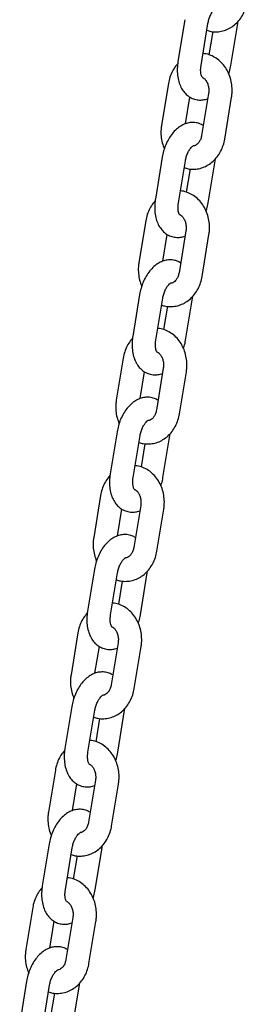
# Model space of a CAD drawing. Units: millimetres. Extents: x -23418 to 29715, y -7309 to 7584.
# Drawn here: x -5633 to -5575, y 1547 to 1800 of the extents above; entities that cross this region are included whole.
import ezdxf

# ---------------------------------------------------------------- set-up
doc = ezdxf.new("R2010")
doc.units = ezdxf.units.MM
doc.header["$LTSCALE"] = 10

msp = doc.modelspace()

# ---------------------------------------------------------------- linework, layer by layer
at = {"color": 7, "linetype": 'Continuous', "lineweight": 25}
for p, q in [((-5590.58, 1799.52), (-5592.36, 1788.75)), ((-5586.44, 1787.77), (-5584.66, 1798.55)), ((-5578.8, 1787.77), (-5577.02, 1798.55)), ((-5577.02, 1798.55), (-5576.96, 1799.03)), ((-5583.45, 1796.47), (-5584.43, 1790.5)), ((-5594.82, 1783.18), (-5596.59, 1772.4)), ((-5584.51, 1780.59), (-5586.29, 1769.81)), ((-5590.45, 1772.79), (-5589.32, 1779.66)), ((-5580.37, 1768.84), (-5578.59, 1779.62)), ((-5596.39, 1764.25), (-5598.17, 1753.47)), ((-5592.25, 1752.49), (-5590.47, 1763.27)), ((-5584.6, 1752.49), (-5582.83, 1763.27)), ((-5582.83, 1763.27), (-5582.77, 1763.75)), ((-5589.25, 1761.2), (-5590.24, 1755.22)), ((-5600.63, 1747.9), (-5602.4, 1737.13)), ((-5590.32, 1745.31), (-5592.1, 1734.53)), ((-5596.26, 1737.51), (-5595.13, 1744.39)), ((-5586.17, 1733.56), (-5584.4, 1744.34)), ((-5602.2, 1728.97), (-5603.97, 1718.19)), ((-5598.05, 1717.22), (-5596.28, 1728)), ((-5590.41, 1717.22), (-5588.64, 1728)), ((-5588.64, 1728), (-5588.57, 1728.47)), ((-5595.06, 1725.92), (-5596.04, 1719.94)), ((-5606.43, 1712.63), (-5608.21, 1701.85)), ((-5596.13, 1710.04), (-5597.9, 1699.26)), ((-5602.06, 1702.23), (-5600.93, 1709.11)), ((-5591.98, 1698.28), (-5590.21, 1709.06)), ((-5608, 1693.69), (-5609.78, 1682.91)), ((-5603.86, 1681.94), (-5602.08, 1692.72)), ((-5596.22, 1681.94), (-5594.44, 1692.72)), ((-5594.44, 1692.72), (-5594.38, 1693.2)), ((-5600.87, 1690.64), (-5601.85, 1684.67)), ((-5612.24, 1677.35), (-5614.01, 1666.57)), ((-5601.93, 1674.76), (-5603.71, 1663.98)), ((-5607.87, 1666.96), (-5606.74, 1673.83)), ((-5597.79, 1663), (-5596.01, 1673.78)), ((-5613.81, 1658.42), (-5615.59, 1647.64)), ((-5609.66, 1646.66), (-5607.89, 1657.44)), ((-5602.02, 1646.66), (-5600.25, 1657.44)), ((-5600.25, 1657.44), (-5600.19, 1657.92)), ((-5606.67, 1655.36), (-5607.66, 1649.39)), ((-5618.05, 1642.07), (-5619.82, 1631.29)), ((-5613.68, 1631.68), (-5612.55, 1638.55)), ((-5607.74, 1639.48), (-5609.51, 1628.7)), ((-5603.59, 1627.73), (-5601.82, 1638.51)), ((-5619.62, 1623.14), (-5621.39, 1612.36)), ((-5615.47, 1611.38), (-5613.7, 1622.16)), ((-5607.83, 1611.38), (-5606.06, 1622.16)), ((-5606.06, 1622.16), (-5605.99, 1622.64)), ((-5612.48, 1620.09), (-5613.46, 1614.11)), ((-5623.85, 1606.8), (-5625.63, 1596.02)), ((-5619.48, 1596.4), (-5618.35, 1603.28)), ((-5613.55, 1604.2), (-5615.32, 1593.42)), ((-5609.4, 1592.45), (-5607.63, 1603.23)), ((-5625.42, 1587.86), (-5627.2, 1577.08)), ((-5621.28, 1576.11), (-5619.5, 1586.89)), ((-5613.64, 1576.11), (-5611.86, 1586.89)), ((-5611.86, 1586.89), (-5611.8, 1587.36)), ((-5618.29, 1584.81), (-5619.27, 1578.83)), ((-5629.66, 1571.52), (-5631.43, 1560.74)), ((-5625.29, 1561.12), (-5624.16, 1568)), ((-5619.35, 1568.93), (-5621.13, 1558.15)), ((-5615.21, 1557.17), (-5613.43, 1567.95)), ((-5631.23, 1552.58), (-5633, 1541.8)), ((-5627.08, 1540.83), (-5625.31, 1551.61)), ((-5619.44, 1540.83), (-5617.67, 1551.61)), ((-5617.67, 1551.61), (-5617.61, 1552.09)), ((-5624.09, 1549.53), (-5625.08, 1543.56))]:
    msp.add_line(p, q, dxfattribs=at)
for points, knots in [([(-5584.95, 1796.8), (-5584.61, 1796.69), (-5583.77, 1796.42), (-5582.38, 1796.36), (-5580.87, 1796.57), (-5579.44, 1797.1), (-5578.12, 1797.9), (-5576.96, 1798.96), (-5575.97, 1800.24), (-5575.2, 1801.72), (-5574.76, 1803.04), (-5574.61, 1803.86), (-5574.56, 1804.11)], [0, 0, 0, 0, 0.077061, 0.185807, 0.293189, 0.399976, 0.507064, 0.615298, 0.725138, 0.836572, 0.949318, 1, 1, 1, 1]), ([(-5584.66, 1798.55), (-5584.63, 1798.73), (-5584.53, 1799.26), (-5584.26, 1800.14), (-5583.83, 1801.07), (-5583.35, 1801.8), (-5582.91, 1802.25), (-5582.64, 1802.42), (-5582.65, 1802.41), (-5582.65, 1802.41)], [0, 0, 0, 0, 0.08579, 0.256281, 0.425875, 0.591158, 0.750966, 0.907808, 1, 1, 1, 1]), ([(-5578.59, 1779.62), (-5578.55, 1779.96), (-5578.42, 1780.87), (-5578.45, 1782.4), (-5578.74, 1784.13), (-5579.32, 1785.79), (-5580.16, 1787.3), (-5581.24, 1788.61), (-5582.51, 1789.67), (-5583.94, 1790.4), (-5585.11, 1790.79), (-5585.78, 1790.82), (-5585.94, 1790.82)], [0, 0, 0, 0, 0.0663158, 0.1791305, 0.2924758, 0.4062893, 0.5203704, 0.6342723, 0.7472733, 0.8585942, 0.9678051, 1, 1, 1, 1]), ([(-5592.42, 1788.27), (-5592.75, 1787.87), (-5593.43, 1787.05), (-5594.18, 1785.57), (-5594.62, 1784.25), (-5594.77, 1783.44), (-5594.82, 1783.18)], [0, 0, 0, 0, 0.278813, 0.571185, 0.866994, 1, 1, 1, 1]), ([(-5592.36, 1788.75), (-5592.4, 1788.43), (-5592.53, 1787.55), (-5592.57, 1786.08), (-5592.39, 1784.41), (-5591.96, 1782.89), (-5591.31, 1781.58), (-5590.5, 1780.53), (-5589.54, 1779.72), (-5588.41, 1779.15), (-5587.17, 1778.87), (-5585.9, 1778.88), (-5585.12, 1779.12), (-5584.74, 1779.23)], [0, 0, 0, 0, 0.057022, 0.162026, 0.268958, 0.378478, 0.47508, 0.566391, 0.653496, 0.738353, 0.829038, 0.916766, 1, 1, 1, 1]), ([(-5586.16, 1784.73), (-5586.15, 1784.73), (-5586.12, 1784.7), (-5586.25, 1784.86), (-5586.41, 1785.3), (-5586.54, 1786.03), (-5586.56, 1786.88), (-5586.48, 1787.49), (-5586.44, 1787.77)], [0, 0, 0, 0, 0.050428, 0.237296, 0.429192, 0.624808, 0.828324, 1, 1, 1, 1]), ([(-5579.33, 1785.68), (-5579.27, 1785.85), (-5579.02, 1786.53), (-5578.89, 1787.25), (-5578.8, 1787.77)], [0, 0, 0, 0, 0.265782, 1, 1, 1, 1]), ([(-5586.13, 1784.76), (-5586.12, 1784.76), (-5585.97, 1784.72), (-5585.62, 1784.45), (-5585.12, 1783.9), (-5584.71, 1783.09), (-5584.47, 1782.12), (-5584.43, 1781.25), (-5584.49, 1780.75), (-5584.51, 1780.59)], [0, 0, 0, 0, 0.016143, 0.199356, 0.37187, 0.554615, 0.733979, 0.912368, 1, 1, 1, 1]), ([(-5585.87, 1772.36), (-5586.16, 1772.52), (-5586.84, 1772.9), (-5588.02, 1773.15), (-5589.3, 1773.13), (-5590.53, 1772.81), (-5591.7, 1772.24), (-5592.81, 1771.4), (-5593.84, 1770.3), (-5594.75, 1768.97), (-5595.5, 1767.45), (-5596.07, 1765.86), (-5596.29, 1764.77), (-5596.39, 1764.25)], [0, 0, 0, 0, 0.068817, 0.157144, 0.242605, 0.32738, 0.41449, 0.50629, 0.603446, 0.70425, 0.805782, 0.906975, 1, 1, 1, 1]), ([(-5596.59, 1772.4), (-5596.64, 1772.06), (-5596.77, 1771.15), (-5596.74, 1769.62), (-5596.46, 1767.91), (-5596.05, 1766.86), (-5595.86, 1766.34)], [0, 0, 0, 0, 0.165638, 0.447417, 0.730518, 1, 1, 1, 1]), ([(-5590.76, 1761.52), (-5590.41, 1761.41), (-5589.58, 1761.14), (-5588.19, 1761.08), (-5586.68, 1761.29), (-5585.24, 1761.82), (-5583.93, 1762.62), (-5582.76, 1763.68), (-5581.78, 1764.97), (-5581.01, 1766.44), (-5580.57, 1767.77), (-5580.42, 1768.58), (-5580.37, 1768.84)], [0, 0, 0, 0, 0.077065, 0.18581, 0.29319, 0.399964, 0.507062, 0.615295, 0.725134, 0.836567, 0.94931, 1, 1, 1, 1]), ([(-5586.29, 1769.81), (-5586.32, 1769.66), (-5586.41, 1769.19), (-5586.69, 1768.47), (-5587.16, 1767.79), (-5587.67, 1767.35), (-5588.11, 1767.14), (-5588.36, 1767.14), (-5588.47, 1767.14)], [0, 0, 0, 0, 0.08482, 0.268117, 0.451956, 0.638978, 0.836559, 1, 1, 1, 1]), ([(-5590.47, 1763.27), (-5590.44, 1763.45), (-5590.34, 1763.99), (-5590.07, 1764.87), (-5589.64, 1765.8), (-5589.15, 1766.52), (-5588.72, 1766.98), (-5588.44, 1767.14), (-5588.46, 1767.14), (-5588.46, 1767.13)], [0, 0, 0, 0, 0.085816, 0.256309, 0.425911, 0.59124, 0.751042, 0.907881, 1, 1, 1, 1]), ([(-5584.4, 1744.34), (-5584.35, 1744.68), (-5584.23, 1745.6), (-5584.26, 1747.12), (-5584.55, 1748.86), (-5585.13, 1750.51), (-5585.96, 1752.02), (-5587.04, 1753.33), (-5588.32, 1754.39), (-5589.75, 1755.12), (-5590.92, 1755.51), (-5591.59, 1755.54), (-5591.74, 1755.55)], [0, 0, 0, 0, 0.066316, 0.179129, 0.292471, 0.406282, 0.520365, 0.634265, 0.747259, 0.858584, 0.967794, 1, 1, 1, 1]), ([(-5598.23, 1752.99), (-5598.56, 1752.59), (-5599.24, 1751.77), (-5599.98, 1750.29), (-5600.43, 1748.97), (-5600.58, 1748.16), (-5600.63, 1747.9)], [0, 0, 0, 0, 0.278803, 0.571195, 0.867013, 1, 1, 1, 1]), ([(-5598.17, 1753.47), (-5598.21, 1753.16), (-5598.34, 1752.27), (-5598.37, 1750.81), (-5598.19, 1749.13), (-5597.76, 1747.61), (-5597.12, 1746.31), (-5596.31, 1745.26), (-5595.34, 1744.44), (-5594.21, 1743.87), (-5592.98, 1743.59), (-5591.71, 1743.6), (-5590.93, 1743.84), (-5590.54, 1743.95)], [0, 0, 0, 0, 0.057027, 0.162039, 0.268956, 0.378477, 0.475083, 0.566389, 0.653503, 0.738359, 0.829038, 0.916782, 1, 1, 1, 1]), ([(-5591.96, 1749.45), (-5591.96, 1749.45), (-5591.93, 1749.43), (-5592.05, 1749.58), (-5592.22, 1750.03), (-5592.34, 1750.75), (-5592.36, 1751.6), (-5592.28, 1752.21), (-5592.25, 1752.49)], [0, 0, 0, 0, 0.050517, 0.2373666, 0.4292504, 0.6248466, 0.8283212, 1, 1, 1, 1]), ([(-5585.14, 1750.4), (-5585.07, 1750.58), (-5584.83, 1751.25), (-5584.7, 1751.97), (-5584.6, 1752.49)], [0, 0, 0, 0, 0.265823, 1, 1, 1, 1]), ([(-5591.94, 1749.48), (-5591.93, 1749.48), (-5591.77, 1749.44), (-5591.42, 1749.17), (-5590.93, 1748.62), (-5590.52, 1747.82), (-5590.27, 1746.84), (-5590.23, 1745.98), (-5590.3, 1745.48), (-5590.32, 1745.31)], [0, 0, 0, 0, 0.0160618, 0.1993446, 0.3718, 0.5546038, 0.7339686, 0.9123366, 1, 1, 1, 1]), ([(-5591.68, 1737.08), (-5591.97, 1737.25), (-5592.64, 1737.62), (-5593.83, 1737.87), (-5595.11, 1737.85), (-5596.34, 1737.54), (-5597.51, 1736.96), (-5598.61, 1736.12), (-5599.64, 1735.02), (-5600.56, 1733.69), (-5601.31, 1732.17), (-5601.88, 1730.58), (-5602.09, 1729.49), (-5602.2, 1728.97)], [0, 0, 0, 0, 0.068822, 0.157142, 0.242609, 0.327363, 0.41449, 0.50629, 0.603446, 0.704248, 0.80578, 0.90697, 1, 1, 1, 1]), ([(-5602.4, 1737.13), (-5602.45, 1736.79), (-5602.57, 1735.87), (-5602.54, 1734.35), (-5602.27, 1732.63), (-5601.86, 1731.58), (-5601.66, 1731.07)], [0, 0, 0, 0, 0.16564, 0.447417, 0.730526, 1, 1, 1, 1]), ([(-5596.57, 1726.24), (-5596.22, 1726.13), (-5595.38, 1725.86), (-5593.99, 1725.8), (-5592.48, 1726.01), (-5591.05, 1726.54), (-5589.73, 1727.34), (-5588.57, 1728.4), (-5587.58, 1729.69), (-5586.81, 1731.17), (-5586.37, 1732.49), (-5586.22, 1733.31), (-5586.17, 1733.56)], [0, 0, 0, 0, 0.077065, 0.185817, 0.293198, 0.399965, 0.507062, 0.6153, 0.72513, 0.836563, 0.949308, 1, 1, 1, 1]), ([(-5592.1, 1734.53), (-5592.12, 1734.38), (-5592.22, 1733.91), (-5592.5, 1733.19), (-5592.96, 1732.51), (-5593.47, 1732.07), (-5593.91, 1731.87), (-5594.16, 1731.86), (-5594.28, 1731.86)], [0, 0, 0, 0, 0.084814, 0.268097, 0.451922, 0.638919, 0.836571, 1, 1, 1, 1]), ([(-5596.28, 1728), (-5596.24, 1728.17), (-5596.15, 1728.71), (-5595.87, 1729.59), (-5595.44, 1730.52), (-5594.96, 1731.25), (-5594.53, 1731.7), (-5594.25, 1731.86), (-5594.26, 1731.86), (-5594.27, 1731.86)], [0, 0, 0, 0, 0.085792, 0.256291, 0.42586, 0.59119, 0.750981, 0.907813, 1, 1, 1, 1]), ([(-5590.21, 1709.06), (-5590.16, 1709.4), (-5590.04, 1710.32), (-5590.06, 1711.84), (-5590.36, 1713.58), (-5590.93, 1715.23), (-5591.77, 1716.74), (-5592.85, 1718.05), (-5594.13, 1719.11), (-5595.56, 1719.85), (-5596.72, 1720.23), (-5597.4, 1720.26), (-5597.55, 1720.27)], [0, 0, 0, 0, 0.066309, 0.179122, 0.292469, 0.406282, 0.520368, 0.63426, 0.74726, 0.858583, 0.967786, 1, 1, 1, 1]), ([(-5604.03, 1717.71), (-5604.37, 1717.31), (-5605.04, 1716.49), (-5605.79, 1715.02), (-5606.23, 1713.7), (-5606.39, 1712.88), (-5606.43, 1712.63)], [0, 0, 0, 0, 0.278807, 0.571181, 0.866993, 1, 1, 1, 1]), ([(-5603.97, 1718.19), (-5604.02, 1717.88), (-5604.14, 1716.99), (-5604.18, 1715.53), (-5604, 1713.85), (-5603.57, 1712.33), (-5602.93, 1711.03), (-5602.12, 1709.98), (-5601.15, 1709.17), (-5600.02, 1708.59), (-5598.78, 1708.31), (-5597.52, 1708.32), (-5596.73, 1708.56), (-5596.35, 1708.68)], [0, 0, 0, 0, 0.057026, 0.162031, 0.268954, 0.378469, 0.475077, 0.566398, 0.653508, 0.738351, 0.829037, 0.91678, 1, 1, 1, 1]), ([(-5597.77, 1714.18), (-5597.76, 1714.17), (-5597.74, 1714.15), (-5597.86, 1714.3), (-5598.02, 1714.75), (-5598.15, 1715.47), (-5598.17, 1716.33), (-5598.09, 1716.94), (-5598.05, 1717.22)], [0, 0, 0, 0, 0.050517, 0.237368, 0.429251, 0.624846, 0.82832, 1, 1, 1, 1]), ([(-5590.95, 1715.12), (-5590.88, 1715.3), (-5590.63, 1715.98), (-5590.5, 1716.69), (-5590.41, 1717.22)], [0, 0, 0, 0, 0.265768, 1, 1, 1, 1]), ([(-5597.74, 1714.21), (-5597.73, 1714.2), (-5597.58, 1714.16), (-5597.23, 1713.9), (-5596.74, 1713.34), (-5596.33, 1712.54), (-5596.08, 1711.56), (-5596.04, 1710.7), (-5596.11, 1710.2), (-5596.13, 1710.04)], [0, 0, 0, 0, 0.016068, 0.199342, 0.371797, 0.554602, 0.733967, 0.912336, 1, 1, 1, 1]), ([(-5608.21, 1701.85), (-5608.25, 1701.51), (-5608.38, 1700.59), (-5608.35, 1699.07), (-5608.08, 1697.36), (-5607.67, 1696.3), (-5607.47, 1695.79)], [0, 0, 0, 0, 0.165644, 0.447406, 0.73051, 1, 1, 1, 1]), ([(-5597.48, 1701.8), (-5597.78, 1701.97), (-5598.45, 1702.35), (-5599.64, 1702.6), (-5600.91, 1702.57), (-5602.14, 1702.26), (-5603.31, 1701.68), (-5604.42, 1700.84), (-5605.45, 1699.75), (-5606.36, 1698.41), (-5607.12, 1696.9), (-5607.68, 1695.3), (-5607.9, 1694.21), (-5608, 1693.69)], [0, 0, 0, 0, 0.06882, 0.157146, 0.242608, 0.32737, 0.414494, 0.506294, 0.603443, 0.704247, 0.805779, 0.906976, 1, 1, 1, 1]), ([(-5597.9, 1699.26), (-5597.93, 1699.11), (-5598.02, 1698.63), (-5598.31, 1697.91), (-5598.77, 1697.23), (-5599.28, 1696.8), (-5599.72, 1696.59), (-5599.97, 1696.59), (-5600.08, 1696.58)], [0, 0, 0, 0, 0.08483, 0.268102, 0.451943, 0.638998, 0.836579, 1, 1, 1, 1]), ([(-5602.37, 1690.97), (-5602.03, 1690.85), (-5601.19, 1690.58), (-5599.8, 1690.52), (-5598.29, 1690.74), (-5596.86, 1691.26), (-5595.54, 1692.07), (-5594.37, 1693.12), (-5593.39, 1694.41), (-5592.62, 1695.89), (-5592.18, 1697.21), (-5592.03, 1698.03), (-5591.98, 1698.28)], [0, 0, 0, 0, 0.077066, 0.185812, 0.293194, 0.399969, 0.507057, 0.615307, 0.725133, 0.836567, 0.949314, 1, 1, 1, 1]), ([(-5602.08, 1692.72), (-5602.05, 1692.9), (-5601.95, 1693.43), (-5601.68, 1694.31), (-5601.25, 1695.24), (-5600.76, 1695.97), (-5600.33, 1696.42), (-5600.06, 1696.59), (-5600.07, 1696.58), (-5600.07, 1696.58)], [0, 0, 0, 0, 0.0857931, 0.2562757, 0.4258615, 0.5911892, 0.7509818, 0.9078119, 1, 1, 1, 1]), ([(-5596.01, 1673.78), (-5595.97, 1674.12), (-5595.84, 1675.04), (-5595.87, 1676.56), (-5596.16, 1678.3), (-5596.74, 1679.95), (-5597.58, 1681.47), (-5598.66, 1682.77), (-5599.93, 1683.83), (-5601.36, 1684.57), (-5602.53, 1684.96), (-5603.2, 1684.99), (-5603.36, 1684.99)], [0, 0, 0, 0, 0.066316, 0.17913, 0.292473, 0.406286, 0.520371, 0.634272, 0.747267, 0.858583, 0.967793, 1, 1, 1, 1]), ([(-5609.84, 1682.44), (-5610.17, 1682.04), (-5610.85, 1681.22), (-5611.6, 1679.74), (-5612.04, 1678.42), (-5612.19, 1677.6), (-5612.24, 1677.35)], [0, 0, 0, 0, 0.278805, 0.571181, 0.867, 1, 1, 1, 1]), ([(-5609.78, 1682.91), (-5609.82, 1682.6), (-5609.95, 1681.72), (-5609.99, 1680.25), (-5609.8, 1678.57), (-5609.38, 1677.05), (-5608.73, 1675.75), (-5607.92, 1674.7), (-5606.96, 1673.89), (-5605.83, 1673.32), (-5604.59, 1673.04), (-5603.32, 1673.05), (-5602.54, 1673.28), (-5602.16, 1673.4)], [0, 0, 0, 0, 0.057027, 0.16204, 0.268966, 0.378477, 0.475082, 0.566404, 0.653514, 0.738358, 0.829038, 0.916782, 1, 1, 1, 1]), ([(-5603.57, 1678.9), (-5603.57, 1678.9), (-5603.54, 1678.87), (-5603.66, 1679.02), (-5603.83, 1679.47), (-5603.96, 1680.19), (-5603.98, 1681.05), (-5603.9, 1681.66), (-5603.86, 1681.94)], [0, 0, 0, 0, 0.050425, 0.237286, 0.42917, 0.624778, 0.828331, 1, 1, 1, 1]), ([(-5596.75, 1679.84), (-5596.69, 1680.02), (-5596.44, 1680.7), (-5596.31, 1681.41), (-5596.22, 1681.94)], [0, 0, 0, 0, 0.265799, 1, 1, 1, 1]), ([(-5603.55, 1678.93), (-5603.54, 1678.93), (-5603.39, 1678.88), (-5603.04, 1678.62), (-5602.54, 1678.07), (-5602.13, 1677.26), (-5601.89, 1676.29), (-5601.85, 1675.42), (-5601.91, 1674.92), (-5601.93, 1674.76)], [0, 0, 0, 0, 0.01606, 0.199345, 0.371804, 0.554602, 0.733964, 0.912356, 1, 1, 1, 1]), ([(-5614.01, 1666.57), (-5614.06, 1666.23), (-5614.19, 1665.31), (-5614.16, 1663.79), (-5613.88, 1662.08), (-5613.47, 1661.03), (-5613.28, 1660.51)], [0, 0, 0, 0, 0.165635, 0.447411, 0.730514, 1, 1, 1, 1]), ([(-5603.29, 1666.52), (-5603.58, 1666.69), (-5604.26, 1667.07), (-5605.44, 1667.32), (-5606.72, 1667.3), (-5607.95, 1666.98), (-5609.12, 1666.4), (-5610.23, 1665.57), (-5611.26, 1664.47), (-5612.17, 1663.14), (-5612.92, 1661.62), (-5613.49, 1660.03), (-5613.71, 1658.94), (-5613.81, 1658.42)], [0, 0, 0, 0, 0.068823, 0.15715, 0.242597, 0.327367, 0.414492, 0.506296, 0.603442, 0.704255, 0.805781, 0.906976, 1, 1, 1, 1]), ([(-5603.71, 1663.98), (-5603.74, 1663.83), (-5603.83, 1663.36), (-5604.11, 1662.64), (-5604.58, 1661.96), (-5605.09, 1661.52), (-5605.53, 1661.31), (-5605.78, 1661.31), (-5605.89, 1661.31)], [0, 0, 0, 0, 0.084817, 0.268142, 0.451975, 0.63899, 0.836564, 1, 1, 1, 1]), ([(-5608.18, 1655.69), (-5607.83, 1655.58), (-5607, 1655.31), (-5605.61, 1655.25), (-5604.1, 1655.46), (-5602.66, 1655.99), (-5601.35, 1656.79), (-5600.18, 1657.85), (-5599.2, 1659.13), (-5598.43, 1660.61), (-5597.99, 1661.94), (-5597.84, 1662.75), (-5597.79, 1663)], [0, 0, 0, 0, 0.0770656, 0.1858056, 0.2931985, 0.3999662, 0.5070596, 0.6152984, 0.7251285, 0.836562, 0.949308, 1, 1, 1, 1]), ([(-5607.89, 1657.44), (-5607.86, 1657.62), (-5607.76, 1658.15), (-5607.49, 1659.03), (-5607.06, 1659.96), (-5606.57, 1660.69), (-5606.14, 1661.15), (-5605.86, 1661.31), (-5605.87, 1661.3), (-5605.88, 1661.3)], [0, 0, 0, 0, 0.085804, 0.25628, 0.425866, 0.591186, 0.750986, 0.907812, 1, 1, 1, 1]), ([(-5601.82, 1638.51), (-5601.77, 1638.85), (-5601.65, 1639.76), (-5601.68, 1641.29), (-5601.97, 1643.02), (-5602.55, 1644.68), (-5603.38, 1646.19), (-5604.46, 1647.5), (-5605.74, 1648.56), (-5607.17, 1649.29), (-5608.34, 1649.68), (-5609.01, 1649.71), (-5609.16, 1649.71)], [0, 0, 0, 0, 0.066315, 0.179129, 0.292473, 0.406286, 0.520367, 0.634273, 0.747267, 0.858583, 0.967786, 1, 1, 1, 1]), ([(-5615.65, 1647.16), (-5615.98, 1646.76), (-5616.66, 1645.94), (-5617.4, 1644.46), (-5617.85, 1643.14), (-5618, 1642.33), (-5618.05, 1642.07)], [0, 0, 0, 0, 0.278815, 0.571207, 0.867025, 1, 1, 1, 1]), ([(-5615.59, 1647.64), (-5615.63, 1647.32), (-5615.76, 1646.44), (-5615.79, 1644.97), (-5615.61, 1643.3), (-5615.18, 1641.78), (-5614.54, 1640.47), (-5613.73, 1639.43), (-5612.76, 1638.61), (-5611.63, 1638.04), (-5610.4, 1637.76), (-5609.13, 1637.77), (-5608.35, 1638.01), (-5607.96, 1638.12)], [0, 0, 0, 0, 0.057019, 0.162032, 0.26896, 0.378481, 0.475087, 0.566394, 0.653509, 0.738367, 0.829037, 0.916782, 1, 1, 1, 1]), ([(-5609.38, 1643.62), (-5609.38, 1643.62), (-5609.35, 1643.6), (-5609.47, 1643.75), (-5609.63, 1644.19), (-5609.76, 1644.92), (-5609.78, 1645.77), (-5609.7, 1646.38), (-5609.66, 1646.66)], [0, 0, 0, 0, 0.050427, 0.237291, 0.429187, 0.624796, 0.828283, 1, 1, 1, 1]), ([(-5602.56, 1644.57), (-5602.49, 1644.75), (-5602.25, 1645.42), (-5602.12, 1646.14), (-5602.02, 1646.66)], [0, 0, 0, 0, 0.26582, 1, 1, 1, 1]), ([(-5609.36, 1643.65), (-5609.35, 1643.65), (-5609.19, 1643.61), (-5608.84, 1643.34), (-5608.35, 1642.79), (-5607.94, 1641.98), (-5607.69, 1641.01), (-5607.65, 1640.14), (-5607.72, 1639.65), (-5607.74, 1639.48)], [0, 0, 0, 0, 0.0161448, 0.1994074, 0.3718528, 0.554646, 0.733977, 0.9123394, 1, 1, 1, 1]), ([(-5619.82, 1631.29), (-5619.87, 1630.95), (-5619.99, 1630.04), (-5619.96, 1628.51), (-5619.69, 1626.8), (-5619.28, 1625.75), (-5619.08, 1625.23)], [0, 0, 0, 0, 0.165637, 0.447414, 0.730514, 1, 1, 1, 1]), ([(-5609.1, 1631.25), (-5609.39, 1631.41), (-5610.06, 1631.79), (-5611.25, 1632.04), (-5612.52, 1632.02), (-5613.75, 1631.7), (-5614.93, 1631.13), (-5616.03, 1630.29), (-5617.06, 1629.19), (-5617.98, 1627.86), (-5618.73, 1626.34), (-5619.3, 1624.75), (-5619.51, 1623.66), (-5619.62, 1623.14)], [0, 0, 0, 0, 0.068836, 0.157142, 0.242603, 0.327377, 0.41449, 0.506298, 0.603446, 0.704245, 0.805776, 0.906972, 1, 1, 1, 1]), ([(-5609.51, 1628.7), (-5609.54, 1628.55), (-5609.64, 1628.08), (-5609.92, 1627.36), (-5610.38, 1626.68), (-5610.89, 1626.24), (-5611.33, 1626.04), (-5611.58, 1626.03), (-5611.69, 1626.03)], [0, 0, 0, 0, 0.084794, 0.268132, 0.451969, 0.638979, 0.836568, 1, 1, 1, 1]), ([(-5613.99, 1620.41), (-5613.64, 1620.3), (-5612.8, 1620.03), (-5611.41, 1619.97), (-5609.9, 1620.18), (-5608.47, 1620.71), (-5607.15, 1621.51), (-5605.99, 1622.57), (-5605, 1623.86), (-5604.23, 1625.34), (-5603.79, 1626.66), (-5603.64, 1627.47), (-5603.59, 1627.73)], [0, 0, 0, 0, 0.077054, 0.1858, 0.293181, 0.399956, 0.507055, 0.615294, 0.725129, 0.836563, 0.949309, 1, 1, 1, 1]), ([(-5613.7, 1622.16), (-5613.66, 1622.34), (-5613.56, 1622.88), (-5613.29, 1623.76), (-5612.86, 1624.69), (-5612.38, 1625.41), (-5611.94, 1625.87), (-5611.67, 1626.03), (-5611.68, 1626.03), (-5611.69, 1626.02)], [0, 0, 0, 0, 0.08579, 0.256298, 0.425876, 0.591159, 0.750967, 0.907808, 1, 1, 1, 1]), ([(-5607.63, 1603.23), (-5607.58, 1603.57), (-5607.46, 1604.49), (-5607.48, 1606.01), (-5607.78, 1607.75), (-5608.35, 1609.4), (-5609.19, 1610.91), (-5610.27, 1612.22), (-5611.55, 1613.28), (-5612.98, 1614.01), (-5614.14, 1614.4), (-5614.82, 1614.43), (-5614.97, 1614.44)], [0, 0, 0, 0, 0.0663094, 0.1791228, 0.2924655, 0.4062777, 0.5203677, 0.6342683, 0.7472578, 0.8585838, 0.9677935, 1, 1, 1, 1]), ([(-5621.45, 1611.88), (-5621.78, 1611.48), (-5622.46, 1610.66), (-5623.21, 1609.18), (-5623.65, 1607.87), (-5623.81, 1607.05), (-5623.85, 1606.8)], [0, 0, 0, 0, 0.278814, 0.571183, 0.866995, 1, 1, 1, 1]), ([(-5621.39, 1612.36), (-5621.44, 1612.05), (-5621.56, 1611.16), (-5621.6, 1609.7), (-5621.42, 1608.02), (-5620.99, 1606.5), (-5620.35, 1605.2), (-5619.54, 1604.15), (-5618.57, 1603.34), (-5617.44, 1602.76), (-5616.2, 1602.48), (-5614.94, 1602.49), (-5614.15, 1602.73), (-5613.77, 1602.84)], [0, 0, 0, 0, 0.057026, 0.162025, 0.268957, 0.378471, 0.475079, 0.56639, 0.653495, 0.738353, 0.829038, 0.916781, 1, 1, 1, 1]), ([(-5615.19, 1608.35), (-5615.18, 1608.34), (-5615.16, 1608.32), (-5615.28, 1608.47), (-5615.44, 1608.92), (-5615.57, 1609.64), (-5615.59, 1610.49), (-5615.51, 1611.11), (-5615.47, 1611.38)], [0, 0, 0, 0, 0.0504269, 0.2372929, 0.4291935, 0.6247901, 0.8283036, 1, 1, 1, 1]), ([(-5608.37, 1609.29), (-5608.3, 1609.47), (-5608.05, 1610.14), (-5607.92, 1610.86), (-5607.83, 1611.38)], [0, 0, 0, 0, 0.265754, 1, 1, 1, 1]), ([(-5615.16, 1608.37), (-5615.15, 1608.37), (-5615, 1608.33), (-5614.65, 1608.07), (-5614.16, 1607.51), (-5613.74, 1606.71), (-5613.5, 1605.73), (-5613.46, 1604.87), (-5613.53, 1604.37), (-5613.55, 1604.2)], [0, 0, 0, 0, 0.016068, 0.199348, 0.371861, 0.554613, 0.733971, 0.912338, 1, 1, 1, 1]), ([(-5625.63, 1596.02), (-5625.67, 1595.68), (-5625.8, 1594.76), (-5625.77, 1593.24), (-5625.49, 1591.52), (-5625.09, 1590.47), (-5624.89, 1589.96)], [0, 0, 0, 0, 0.165643, 0.447425, 0.730521, 1, 1, 1, 1]), ([(-5614.9, 1595.97), (-5615.2, 1596.14), (-5615.87, 1596.52), (-5617.06, 1596.76), (-5618.33, 1596.74), (-5619.56, 1596.43), (-5620.73, 1595.85), (-5621.84, 1595.01), (-5622.87, 1593.92), (-5623.78, 1592.58), (-5624.54, 1591.06), (-5625.1, 1589.47), (-5625.32, 1588.38), (-5625.42, 1587.86)], [0, 0, 0, 0, 0.068824, 0.15715, 0.242611, 0.327379, 0.414494, 0.506293, 0.603449, 0.704246, 0.805777, 0.906976, 1, 1, 1, 1]), ([(-5615.32, 1593.42), (-5615.35, 1593.28), (-5615.44, 1592.8), (-5615.73, 1592.08), (-5616.19, 1591.4), (-5616.7, 1590.96), (-5617.14, 1590.76), (-5617.39, 1590.75), (-5617.5, 1590.75)], [0, 0, 0, 0, 0.084833, 0.268096, 0.451933, 0.638929, 0.836573, 1, 1, 1, 1]), ([(-5619.79, 1585.14), (-5619.45, 1585.02), (-5618.61, 1584.75), (-5617.22, 1584.69), (-5615.71, 1584.91), (-5614.28, 1585.43), (-5612.96, 1586.23), (-5611.79, 1587.29), (-5610.81, 1588.58), (-5610.04, 1590.06), (-5609.6, 1591.38), (-5609.45, 1592.2), (-5609.4, 1592.45)], [0, 0, 0, 0, 0.077065, 0.185811, 0.293199, 0.399966, 0.50706, 0.615303, 0.725142, 0.836575, 0.949314, 1, 1, 1, 1]), ([(-5619.5, 1586.89), (-5619.47, 1587.07), (-5619.37, 1587.6), (-5619.1, 1588.48), (-5618.67, 1589.41), (-5618.18, 1590.14), (-5617.75, 1590.59), (-5617.47, 1590.76), (-5617.49, 1590.75), (-5617.49, 1590.75)], [0, 0, 0, 0, 0.0857962, 0.2562923, 0.4258987, 0.5912312, 0.7510363, 0.9078788, 1, 1, 1, 1]), ([(-5613.43, 1567.95), (-5613.39, 1568.29), (-5613.26, 1569.21), (-5613.29, 1570.73), (-5613.58, 1572.47), (-5614.16, 1574.12), (-5615, 1575.63), (-5616.07, 1576.94), (-5617.35, 1578), (-5618.78, 1578.74), (-5619.95, 1579.12), (-5620.62, 1579.15), (-5620.78, 1579.16)], [0, 0, 0, 0, 0.066316, 0.179128, 0.292472, 0.406283, 0.52037, 0.634265, 0.747259, 0.858584, 0.967787, 1, 1, 1, 1]), ([(-5627.26, 1576.6), (-5627.59, 1576.2), (-5628.27, 1575.38), (-5629.02, 1573.91), (-5629.46, 1572.59), (-5629.61, 1571.77), (-5629.66, 1571.52)], [0, 0, 0, 0, 0.278787, 0.571168, 0.866993, 1, 1, 1, 1]), ([(-5627.2, 1577.08), (-5627.24, 1576.77), (-5627.37, 1575.88), (-5627.41, 1574.42), (-5627.22, 1572.74), (-5626.8, 1571.22), (-5626.15, 1569.92), (-5625.34, 1568.87), (-5624.38, 1568.06), (-5623.25, 1567.48), (-5622.01, 1567.2), (-5620.74, 1567.22), (-5619.96, 1567.45), (-5619.58, 1567.57)], [0, 0, 0, 0, 0.057026, 0.162038, 0.268955, 0.378475, 0.47508, 0.566385, 0.653514, 0.738354, 0.829033, 0.916782, 1, 1, 1, 1]), ([(-5620.99, 1573.07), (-5620.99, 1573.06), (-5620.96, 1573.04), (-5621.08, 1573.19), (-5621.25, 1573.64), (-5621.38, 1574.36), (-5621.4, 1575.22), (-5621.31, 1575.83), (-5621.28, 1576.11)], [0, 0, 0, 0, 0.050517, 0.237369, 0.429244, 0.624843, 0.828342, 1, 1, 1, 1]), ([(-5614.17, 1574.01), (-5614.11, 1574.19), (-5613.86, 1574.87), (-5613.73, 1575.58), (-5613.64, 1576.11)], [0, 0, 0, 0, 0.265782, 1, 1, 1, 1]), ([(-5620.97, 1573.1), (-5620.96, 1573.09), (-5620.81, 1573.05), (-5620.45, 1572.79), (-5619.96, 1572.24), (-5619.55, 1571.43), (-5619.31, 1570.46), (-5619.27, 1569.59), (-5619.33, 1569.09), (-5619.35, 1568.93)], [0, 0, 0, 0, 0.016068, 0.199343, 0.371811, 0.554601, 0.733987, 0.912356, 1, 1, 1, 1]), ([(-5631.43, 1560.74), (-5631.48, 1560.4), (-5631.6, 1559.48), (-5631.57, 1557.96), (-5631.3, 1556.25), (-5630.89, 1555.19), (-5630.69, 1554.68)], [0, 0, 0, 0, 0.16564, 0.447418, 0.730525, 1, 1, 1, 1]), ([(-5620.71, 1560.69), (-5621, 1560.86), (-5621.68, 1561.24), (-5622.86, 1561.49), (-5624.14, 1561.46), (-5625.37, 1561.15), (-5626.54, 1560.57), (-5627.65, 1559.73), (-5628.68, 1558.64), (-5629.59, 1557.3), (-5630.34, 1555.79), (-5630.91, 1554.19), (-5631.13, 1553.11), (-5631.23, 1552.58)], [0, 0, 0, 0, 0.068823, 0.157143, 0.242611, 0.327366, 0.414491, 0.506295, 0.603452, 0.704255, 0.805784, 0.906978, 1, 1, 1, 1]), ([(-5621.13, 1558.15), (-5621.16, 1558), (-5621.25, 1557.53), (-5621.53, 1556.81), (-5622, 1556.12), (-5622.51, 1555.69), (-5622.95, 1555.48), (-5623.2, 1555.48), (-5623.31, 1555.47)], [0, 0, 0, 0, 0.08481, 0.268101, 0.451927, 0.638926, 0.836578, 1, 1, 1, 1]), ([(-5625.6, 1549.86), (-5625.25, 1549.75), (-5624.42, 1549.47), (-5623.02, 1549.42), (-5621.52, 1549.63), (-5620.08, 1550.15), (-5618.77, 1550.96), (-5617.6, 1552.02), (-5616.62, 1553.3), (-5615.85, 1554.78), (-5615.41, 1556.1), (-5615.25, 1556.92), (-5615.21, 1557.17)], [0, 0, 0, 0, 0.077072, 0.185817, 0.293198, 0.399972, 0.507059, 0.615298, 0.725128, 0.836561, 0.949307, 1, 1, 1, 1]), ([(-5625.31, 1551.61), (-5625.28, 1551.79), (-5625.18, 1552.32), (-5624.9, 1553.2), (-5624.48, 1554.13), (-5623.99, 1554.86), (-5623.56, 1555.31), (-5623.28, 1555.48), (-5623.29, 1555.47), (-5623.3, 1555.47)], [0, 0, 0, 0, 0.0858098, 0.2562895, 0.4258723, 0.5911889, 0.7509863, 0.9078137, 1, 1, 1, 1])]:
    msp.add_open_spline(points, degree=3, knots=knots, dxfattribs=at)

doc.saveas('drawing.dxf')
